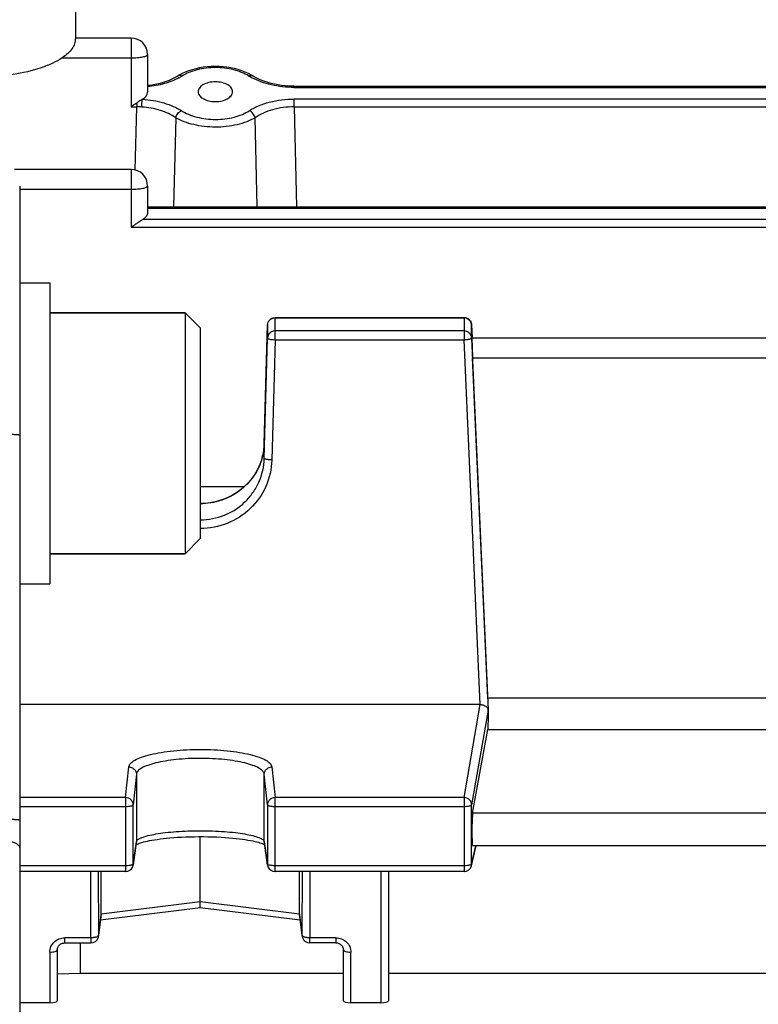
# Model space of a CAD drawing. Units: millimetres. Extents: x -1967 to 3586, y -232 to 3459.
# Drawn here: x 1803 to 1852, y 146 to 211 of the extents above; entities that cross this region are included whole.
import ezdxf

# ---------------------------------------------------------------- set-up
doc = ezdxf.new("R2010")
doc.units = ezdxf.units.MM
doc.header["$LTSCALE"] = 46.255
doc.header["$PDMODE"] = 3
doc.header["$PDSIZE"] = 0.3125
doc.layers.get('0').update_dxf_attribs({"linetype": 'CONTINUOUS'})
doc.layers.get('Defpoints').update_dxf_attribs({"linetype": 'CONTINUOUS'})
doc.layers.add('AM_5', color=3, linetype='CONTINUOUS', lineweight=25)
doc.layers.add('FASEN', color=7, linetype='CONTINUOUS')
doc.styles.get("Standard").update_dxf_attribs({"font": 'txt', "width": 0.7})
doc.dimstyles.new('AM_DIN$0', dxfattribs={"dimtxt": 3.5, "dimasz": 2.5, "dimexe": 1, "dimexo": 1, "dimgap": 1.5, "dimtad": 1, "dimdsep": 46, "dimtxsty": 'STANDARD', "dimcen": 0, "dimclrd": 256, "dimclre": 256, "dimclrt": 2, "dimadec": 0, "dimazin": 2, "dimtp": 0.1, "dimtm": 0.1, "dimtfac": 0.71, "dimtdec": 3, "dimtmove": 0, "dimatfit": 3, "dimfxl": 1, "dimlwd": -1, "dimlwe": -1, "dimarcsym": 0})

# ---------------------------------------------------------------- blocks, each defined once
blk = doc.blocks.new('*D17')
at = {"layer": 'AM_5', "ltscale": 10, "transparency": 16777216}
for p, q in [((918.333, 727.896), (2079.268, 727.896)), ((2078.268, -202.104), (2078.268, 697.896)), ((918.333, -232.104), (2079.268, -232.104))]:
    blk.add_line(p, q, dxfattribs=at)
for points in [[(2073.268, 697.896), (2083.268, 697.896), (2078.268, 727.896)], [(2073.268, -202.104), (2083.268, -202.104), (2078.268, -232.104)]]:
    blk.add_solid(points, dxfattribs=at)
at = {"layer": 'Defpoints', "color": 0, "ltscale": 10, "transparency": 16777216}
for p in [(917.333, 727.896), (2078.268, 727.896), (917.333, -232.104)]:
    blk.add_point(p, dxfattribs=at)
at = {"layer": 'AM_5', "color": 2, "ltscale": 10, "transparency": 16777216, "insert": (2045.768, 362.306), "char_height": 35, "attachment_point": 5, "rotation": 90}
blk.add_mtext('960', dxfattribs=at)
blk = doc.blocks.new('*D18')
at = {"layer": 'AM_5', "ltscale": 10, "transparency": 16777216}
for p, q in [((-572.384, 875.868), (2188.906, 875.868)), ((2187.906, 845.868), (2187.906, -202.104)), ((918.333, -232.104), (2188.906, -232.104))]:
    blk.add_line(p, q, dxfattribs=at)
for points in [[(2182.906, 845.868), (2192.906, 845.868), (2187.906, 875.868)], [(2182.906, -202.104), (2192.906, -202.104), (2187.906, -232.104)]]:
    blk.add_solid(points, dxfattribs=at)
at = {"layer": 'Defpoints', "color": 0, "ltscale": 10, "transparency": 16777216}
for p in [(-573.384, 875.868), (917.333, -232.104), (2187.906, -232.104)]:
    blk.add_point(p, dxfattribs=at)
at = {"layer": 'AM_5', "color": 2, "ltscale": 10, "transparency": 16777216, "insert": (2155.406, 321.882), "char_height": 35, "attachment_point": 5, "rotation": 90}
blk.add_mtext('1130', dxfattribs=at)

msp = doc.modelspace()

# ---------------------------------------------------------------- linework, layer by layer
at = {"color": 7, "linetype": 'Continuous'}
for p, q in [((1806.748, 253.939), (1806.748, 210.072)), ((1810.448, 210.114), (1806.748, 210.114)), ((1811.548, 209.014), (1811.548, 206.514)), ((1813.635, 207.642), (1813.499, 207.559)), ((1813.837, 207.751), (1813.635, 207.642)), ((1818.449, 207.649), (1818.245, 207.759)), ((1818.539, 207.595), (1818.449, 207.649)), ((1821.264, 206.917), (1821.172, 206.918)), ((1821.264, 206.918), (1874.833, 206.918)), ((1814.903, 206.552), (1814.903, 206.551)), ((1817.194, 206.551), (1817.194, 206.552)), ((1810.448, 201.385), (1802.703, 201.385)), ((1803.048, 200.267), (1803.048, 75.526)), ((1811.548, 200.285), (1811.548, 198.52)), ((1811.548, 198.902), (1884.548, 198.902)), ((1803.048, 193.858), (1805.048, 193.858)), ((1805.048, 193.858), (1805.048, 173.858)), ((1814.048, 191.858), (1805.048, 191.858)), ((1819.297, 183.183), (1819.51, 191.054)), ((1832.57, 191.54), (1820.01, 191.54)), ((1833.069, 191.063), (1833.109, 190.19)), ((1819.297, 182.187), (1819.51, 190.18)), ((1833.069, 190.188), (1834.166, 165.467)), ((1863.005, 190.18), (1833.092, 190.18)), ((1834.142, 166.271), (1833.137, 188.87)), ((1817.966, 180.311), (1815.048, 180.311)), ((1814.048, 175.858), (1805.048, 175.858)), ((1803.048, 173.858), (1805.048, 173.858)), ((1861.955, 166.271), (1834.142, 166.271)), ((1833.646, 165.834), (1803.048, 165.834)), ((1834.18, 165.231), (1834.166, 165.467)), ((1833.137, 158.612), (1834.142, 164.182)), ((1834.142, 164.182), (1861.955, 164.182)), ((1815.048, 152.741), (1815.048, 157.062)), ((1810.795, 156.648), (1810.582, 155.167)), ((1819.515, 155.167), (1819.302, 156.648)), ((1833.056, 155.121), (1833.373, 156.445)), ((1862.969, 156.445), (1833.128, 156.445)), ((1810.087, 154.738), (1803.048, 154.738)), ((1808.456, 151.917), (1808.456, 154.738)), ((1832.57, 154.738), (1820.01, 154.738)), ((1821.64, 151.917), (1821.64, 154.738)), ((1827.548, 154.738), (1827.548, 146.151)), ((1815.048, 152.46), (1815.048, 152.741)), ((1815.048, 152.432), (1815.048, 152.46)), ((1815.048, 152.362), (1815.048, 152.432)), ((1808.282, 150.444), (1808.453, 151.86)), ((1808.413, 151.533), (1815.049, 152.362)), ((1815.048, 152.362), (1821.683, 151.533)), ((1821.644, 151.86), (1821.815, 150.444)), ((1821.812, 150.501), (1821.815, 150.444)), ((1806.048, 150.004), (1807.785, 150.004)), ((1807.091, 148.002), (1807.091, 150.004)), ((1821.815, 150.444), (1821.815, 150.443)), ((1824.048, 150.004), (1822.312, 150.004)), ((1805.548, 149.552), (1805.548, 146.151)), ((1824.548, 146.151), (1824.548, 149.552)), ((1805.548, 147.955), (1807.091, 148.002)), ((1807.091, 148.002), (1824.548, 148.002)), ((1827.548, 148.002), (1868.548, 148.002)), ((1805.048, 146.03), (1803.048, 146.03)), ((1827.048, 146.03), (1825.048, 146.03))]:
    msp.add_line(p, q, dxfattribs=at)
at = {"color": 9, "linetype": 'Continuous'}
for p, q in [((1810.448, 210.114), (1810.448, 205.544)), ((1805.869, 208.804), (1810.448, 208.804)), ((1821.264, 206.839), (1821.264, 206.918)), ((1821.264, 206.839), (1874.833, 206.839)), ((1874.822, 206.061), (1821.275, 206.061)), ((1821.275, 205.544), (1821.275, 206.061)), ((1810.448, 205.544), (1810.822, 205.544)), ((1810.722, 201.349), (1810.822, 205.544)), ((1810.822, 205.799), (1810.822, 205.544)), ((1821.275, 205.544), (1874.822, 205.544)), ((1821.275, 205.544), (1821.433, 198.902)), ((1813.415, 204.818), (1813.267, 198.902)), ((1818.83, 198.902), (1818.682, 204.818)), ((1810.448, 201.385), (1810.448, 197.551)), ((1803.048, 200.075), (1810.448, 200.075)), ((1811.548, 198.823), (1884.548, 198.823)), ((1884.875, 198.068), (1811.222, 198.068)), ((1810.448, 197.551), (1885.648, 197.551)), ((1819.51, 191.054), (1819.51, 191.053)), ((1819.51, 191.053), (1819.51, 190.18)), ((1820.01, 190.076), (1820.01, 191.54)), ((1820.01, 191.528), (1832.57, 191.528)), ((1832.57, 191.54), (1832.57, 190.076)), ((1833.069, 191.061), (1833.069, 191.063)), ((1833.069, 190.188), (1833.069, 191.061)), ((1832.57, 190.655), (1820.01, 190.655)), ((1820.01, 190.076), (1819.797, 182.083)), ((1820.01, 190.076), (1832.57, 190.076)), ((1833.646, 165.834), (1832.57, 190.076)), ((1833.137, 188.87), (1862.96, 188.87)), ((1819.297, 182.187), (1819.297, 183.183)), ((1819.297, 183.183), (1819.297, 183.183)), ((1819.297, 183.183), (1819.297, 183.183)), ((1832.57, 159.66), (1833.646, 165.834)), ((1834.166, 165.467), (1833.069, 159.172)), ((1810.087, 159.66), (1810.3, 161.696)), ((1819.797, 161.696), (1820.01, 159.66)), ((1810.8, 161.209), (1810.587, 159.173)), ((1810.8, 161.209), (1810.8, 156.716)), ((1819.51, 159.173), (1819.297, 161.209)), ((1819.297, 156.716), (1819.297, 161.209)), ((1810.087, 159.66), (1803.048, 159.66)), ((1810.087, 159.66), (1810.087, 154.738)), ((1832.57, 159.66), (1820.01, 159.66)), ((1820.01, 154.738), (1820.01, 159.66)), ((1832.57, 159.66), (1832.57, 154.738)), ((1803.048, 159.068), (1810.087, 159.068)), ((1810.587, 155.235), (1810.587, 159.173)), ((1819.51, 159.173), (1819.51, 155.235)), ((1820.01, 159.068), (1832.57, 159.068)), ((1833.069, 155.233), (1833.069, 159.172)), ((1862.96, 158.612), (1833.137, 158.612)), ((1810.587, 155.235), (1810.8, 156.716)), ((1810.8, 156.716), (1810.795, 156.648)), ((1819.302, 156.648), (1819.297, 156.716)), ((1819.297, 156.716), (1819.51, 155.235)), ((1833.069, 155.233), (1833.359, 156.445)), ((1810.087, 155.129), (1803.048, 155.129)), ((1810.582, 155.167), (1810.587, 155.235)), ((1810.582, 155.167), (1810.582, 155.167)), ((1819.51, 155.235), (1819.515, 155.167)), ((1819.515, 155.167), (1819.515, 155.167)), ((1832.57, 155.129), (1820.01, 155.129)), ((1807.785, 150.341), (1807.771, 154.738)), ((1808.272, 154.738), (1808.285, 150.501)), ((1821.812, 150.501), (1821.825, 154.738)), ((1822.325, 154.738), (1822.312, 150.341)), ((1827.048, 154.738), (1827.048, 146.03)), ((1815.048, 152.741), (1808.456, 151.917)), ((1821.64, 151.917), (1815.048, 152.741)), ((1808.456, 151.917), (1808.285, 150.501)), ((1821.812, 150.501), (1821.64, 151.917)), ((1808.282, 150.444), (1808.285, 150.501)), ((1807.785, 150.341), (1806.048, 150.341)), ((1806.048, 150.004), (1806.048, 150.341)), ((1807.785, 150.341), (1807.785, 150.004)), ((1824.048, 150.341), (1822.312, 150.341)), ((1822.312, 150.004), (1822.312, 150.341)), ((1824.048, 150.341), (1824.048, 150.004)), ((1805.048, 149.389), (1805.048, 146.03)), ((1825.048, 146.03), (1825.048, 149.389))]:
    msp.add_line(p, q, dxfattribs=at)
at = {"color": 7, "linetype": 'Continuous'}
for points in [[(1818.245, 207.759), (1818.029, 207.858), (1817.803, 207.945), (1817.567, 208.021), (1817.324, 208.086), (1817.074, 208.139), (1816.818, 208.18), (1816.557, 208.21), (1816.294, 208.227), (1816.03, 208.232), (1815.767, 208.226), (1815.505, 208.206), (1815.247, 208.175), (1814.993, 208.132), (1814.745, 208.078), (1814.505, 208.012), (1814.273, 207.936), (1814.049, 207.849), (1813.837, 207.751)], [(1813.499, 207.559), (1813.338, 207.469), (1813.165, 207.385), (1812.98, 207.306), (1812.786, 207.233), (1812.582, 207.167), (1812.37, 207.108), (1812.152, 207.056), (1811.927, 207.011), (1811.698, 206.975), (1811.548, 206.958)], [(1821.172, 206.918), (1820.929, 206.926), (1820.687, 206.944), (1820.447, 206.971), (1820.211, 207.007), (1819.979, 207.051), (1819.754, 207.103), (1819.536, 207.162), (1819.326, 207.23), (1819.125, 207.304), (1818.935, 207.384), (1818.758, 207.47), (1818.593, 207.562), (1818.539, 207.595)], [(1819.297, 183.183), (1819.282, 182.936), (1819.241, 182.622), (1819.173, 182.31)], [(1819.173, 182.31), (1819.081, 182.003), (1818.964, 181.703), (1818.824, 181.413), (1818.66, 181.133), (1818.475, 180.866), (1818.269, 180.615), (1818.043, 180.379), (1817.799, 180.162), (1817.538, 179.965), (1817.262, 179.79), (1816.971, 179.635), (1816.667, 179.503), (1816.353, 179.393), (1816.03, 179.306), (1815.701, 179.243), (1815.368, 179.205), (1815.048, 179.192)], [(1810.985, 156.618), (1811.07, 156.647), (1811.167, 156.677), (1811.275, 156.707), (1811.395, 156.737), (1811.528, 156.767), (1811.672, 156.797), (1811.829, 156.826), (1811.997, 156.855), (1812.179, 156.882), (1812.373, 156.909), (1812.58, 156.933), (1812.8, 156.957), (1813.033, 156.978), (1813.278, 156.998), (1813.536, 157.016), (1813.804, 157.031), (1814.082, 157.043), (1814.369, 157.052), (1814.661, 157.059), (1814.958, 157.062), (1815.257, 157.062), (1815.556, 157.058), (1815.853, 157.05), (1816.143, 157.04), (1816.424, 157.025), (1816.695, 157.008), (1816.952, 156.989), (1817.196, 156.967), (1817.426, 156.944), (1817.642, 156.919), (1817.844, 156.892), (1818.034, 156.865), (1818.211, 156.836), (1818.375, 156.807), (1818.527, 156.776), (1818.666, 156.746), (1818.793, 156.715), (1818.908, 156.684), (1819.01, 156.654), (1819.099, 156.624)], [(1810.778, 156.528), (1810.803, 156.541), (1810.852, 156.565)], [(1810.852, 156.565), (1810.912, 156.591), (1810.985, 156.618)], [(1819.099, 156.624), (1819.175, 156.596), (1819.238, 156.57)], [(1819.238, 156.57), (1819.289, 156.545), (1819.319, 156.529)], [(1805.548, 149.552), (1805.552, 149.602), (1805.561, 149.652), (1805.577, 149.702), (1805.599, 149.749), (1805.626, 149.794), (1805.66, 149.836), (1805.699, 149.874), (1805.742, 149.908), (1805.79, 149.937), (1805.841, 149.962), (1805.894, 149.981), (1805.949, 149.994), (1806.004, 150.002), (1806.048, 150.004)], [(1824.048, 150.004), (1824.083, 150.003), (1824.139, 149.996)], [(1824.139, 149.996), (1824.194, 149.984), (1824.248, 149.966), (1824.3, 149.942), (1824.348, 149.913), (1824.392, 149.88), (1824.431, 149.841), (1824.466, 149.799), (1824.494, 149.754), (1824.517, 149.707), (1824.534, 149.658), (1824.544, 149.608), (1824.548, 149.558), (1824.548, 149.552)]]:
    msp.add_lwpolyline(points, dxfattribs=at)
for centre, radius, start, end in [((1810.448, 209.014), 1.1, 0, 90), ((1810.448, 200.285), 1.1, 0, 90), ((1820.01, 191.04), 0.5, 112.08006, 156.37553), ((1832.57, 191.04), 0.5, 82.67609, 89.98633), ((1832.569, 191.038), 0.502, 68.13909, 82.66029), ((1832.57, 191.04), 0.5, 2.58232, 68.10206), ((1833.894, 165.451), 0.273, 3.29274, 6.794), ((1810.087, 155.238), 0.5, 270.00211, 339.19632), ((1810.085, 155.238), 0.502, 339.22695, 351.82326), ((1820.012, 155.238), 0.502, 188.17613, 200.73782), ((1820.01, 155.238), 0.5, 200.76818, 269.99788), ((1832.57, 155.238), 0.5, 269.99987, 346.58406), ((1807.983, 151.917), 0.474, 353.17018, 0.01391), ((1822.114, 151.917), 0.474, 179.98614, 186.83016), ((1807.785, 150.504), 0.5, 270.00228, 341.14023), ((1807.783, 150.504), 0.502, 341.17237, 353.12786), ((1822.311, 150.504), 0.5, 186.88924, 188.50634), ((1822.291, 150.501), 0.479, 186.9365, 188.57031), ((1822.313, 150.504), 0.502, 188.5071, 191.66201), ((1822.29, 150.501), 0.479, 188.56859, 194.18465), ((1822.314, 150.504), 0.503, 191.66135, 193.8597), ((1822.313, 150.504), 0.501, 193.85932, 196.25614), ((1822.287, 150.5), 0.475, 194.18924, 195.57332), ((1822.289, 150.501), 0.477, 195.58403, 203.15185), ((1822.31, 150.503), 0.498, 196.25572, 202.41966), ((1822.312, 150.504), 0.5, 202.41826, 269.99762)]:
    msp.add_arc(centre, radius, start, end, dxfattribs=at)
at = {"color": 9, "linetype": 'Continuous'}
for centre, radius, start, end in [((1811.788, 210.876), 3.863, 298.30008, 298.46524), ((1811.947, 210.59), 3.536, 298.39907, 302.04886), ((1820.17, 210.629), 3.579, 238.00591, 241.79578), ((1810.84, 200.032), 5.512, 86.73106, 90.19095), ((1832.57, 191.016), 0.512, 82.87148, 89.98761), ((1832.57, 191.017), 0.512, 68.63997, 82.86685), ((1832.729, 190.982), 0.886, 282.61287, 285.07251), ((1815.294, 183.293), 4.005, 344.80464, 358.41872), ((1832.584, 155.234), 0.485, 346.61838, 359.87826)]:
    msp.add_arc(centre, radius, start, end, dxfattribs=at)
at = {"color": 7, "linetype": 'Continuous'}
for centre, major_axis, ratio, start_param, end_param in [((1810.448, 206.514), (1.1, 0), 0.577482, 5.467029, 6.283185), ((1833.138, 189.08), (-0.047, 1.1), 0.009433, -0.000287, 1.76238), ((1837.043, 115.396), (0.878, 92.75), 0.042622, 1.003968, 1.017326), ((1837.043, 115.396), (-3.954, 92.75), 0.009433, 1.000936, 1.003162), ((1833.138, 157.545), (0.01, 1.1), 0.042622, 6.527935, 9.425022), ((1805.048, 146.151), (0.5, 0), 0.242846, 4.712389, 6.283185), ((1825.048, 146.151), (0.5, 0), 0.242846, 3.141593, 4.712389), ((1827.048, 146.151), (0.5, 0), 0.242846, 4.712389, 6.283185)]:
    msp.add_ellipse(centre, major_axis=major_axis, ratio=ratio, start_param=start_param, end_param=end_param, dxfattribs=at)
for points, knots in [([(1805.869, 208.797), (1805.671, 208.664), (1805.219, 208.417), (1804.145, 207.996), (1802.545, 207.633), (1800.458, 207.451), (1798.653, 207.513), (1797.251, 207.7), (1796.288, 207.901), (1795.422, 208.158), (1794.677, 208.465), (1794.069, 208.814), (1793.614, 209.199), (1793.32, 209.618), (1793.248, 209.928), (1793.248, 210.072)], [0, 0, 0, 0, 0.051881, 0.111639, 0.25097, 0.407349, 0.566847, 0.643257, 0.715133, 0.780989, 0.839639, 0.890334, 0.933004, 0.968666, 1, 1, 1, 1]), ([(1806.748, 210.072), (1806.748, 209.96), (1806.707, 209.724), (1806.528, 209.389), (1806.242, 209.072), (1806.003, 208.887), (1805.869, 208.797)], [0, 0, 0, 0, 0.209676, 0.438105, 0.699023, 1, 1, 1, 1]), ([(1816.048, 207.209), (1815.897, 207.209), (1815.611, 207.177), (1815.285, 207.057), (1815.087, 206.918), (1814.983, 206.805), (1814.917, 206.682), (1814.903, 206.594), (1814.903, 206.552)], [0, 0, 0, 0, 0.315849, 0.594304, 0.713283, 0.818454, 0.912413, 1, 1, 1, 1]), ([(1817.194, 206.552), (1817.194, 206.594), (1817.179, 206.682), (1817.114, 206.805), (1817.01, 206.918), (1816.812, 207.057), (1816.486, 207.177), (1816.2, 207.209), (1816.048, 207.209)], [0, 0, 0, 0, 0.087591, 0.181542, 0.286712, 0.405698, 0.684162, 1, 1, 1, 1]), ([(1814.903, 206.551), (1814.903, 206.509), (1814.919, 206.422), (1814.985, 206.299), (1815.091, 206.187), (1815.289, 206.049), (1815.613, 205.93), (1815.898, 205.899), (1816.048, 205.899)], [0, 0, 0, 0, 0.087575, 0.181698, 0.287077, 0.406208, 0.684623, 1, 1, 1, 1]), ([(1816.048, 205.899), (1816.199, 205.899), (1816.484, 205.93), (1816.808, 206.049), (1817.006, 206.187), (1817.111, 206.299), (1817.178, 206.422), (1817.193, 206.509), (1817.194, 206.551)], [0, 0, 0, 0, 0.315404, 0.593834, 0.712969, 0.818339, 0.912444, 1, 1, 1, 1]), ([(1811.202, 206.051), (1811.171, 206.034), (1811.041, 205.956), (1810.918, 205.866), (1810.822, 205.799)], [0, 0, 0, 0, 0.229532, 1, 1, 1, 1]), ([(1811.548, 198.52), (1811.548, 198.478), (1811.533, 198.391), (1811.467, 198.269), (1811.36, 198.158), (1811.271, 198.096), (1811.222, 198.068)], [0, 0, 0, 0, 0.214962, 0.446227, 0.705953, 1, 1, 1, 1]), ([(1810.448, 197.551), (1810.557, 197.622), (1810.699, 197.72), (1810.841, 197.818), (1810.876, 197.843)], [0, 0, 0, 0, 0.752995, 1, 1, 1, 1]), ([(1810.876, 197.843), (1810.906, 197.863), (1811.018, 197.94), (1811.13, 198.016), (1811.217, 198.065)], [0, 0, 0, 0, 0.266239, 1, 1, 1, 1]), ([(1833.646, 165.834), (1833.681, 165.834), (1833.807, 165.824), (1833.931, 165.779), (1834.005, 165.726)], [0, 0, 0, 0, 0.278722, 1, 1, 1, 1]), ([(1834.005, 165.726), (1834.013, 165.721), (1834.04, 165.7), (1834.066, 165.677), (1834.083, 165.658)], [0, 0, 0, 0, 0.262862, 1, 1, 1, 1]), ([(1834.083, 165.658), (1834.094, 165.644), (1834.134, 165.593), (1834.159, 165.53), (1834.165, 165.483)], [0, 0, 0, 0, 0.271255, 1, 1, 1, 1])]:
    msp.add_open_spline(points, degree=3, knots=knots, dxfattribs=at)
at = {"color": 9, "linetype": 'Continuous'}
for points, knots in [([(1810.448, 208.804), (1810.589, 208.804), (1810.849, 208.814), (1811.108, 208.843), (1811.226, 208.866)], [0, 0, 0, 0, 0.539372, 1, 1, 1, 1]), ([(1811.226, 208.866), (1811.272, 208.875), (1811.353, 208.892), (1811.455, 208.927), (1811.523, 208.962), (1811.548, 208.999), (1811.548, 209.014)], [0, 0, 0, 0, 0.381225, 0.674195, 0.874921, 1, 1, 1, 1]), ([(1818.273, 207.593), (1817.965, 207.786), (1817.23, 208.066), (1816.05, 208.201), (1815.039, 208.085), (1814.301, 207.848), (1813.972, 207.686), (1813.823, 207.593)], [0, 0, 0, 0, 0.23533, 0.499671, 0.763727, 0.886919, 1, 1, 1, 1]), ([(1813.619, 207.475), (1813.318, 207.312), (1812.638, 207.051), (1811.926, 206.915), (1811.549, 206.876)], [0, 0, 0, 0, 0.474728, 1, 1, 1, 1]), ([(1813.823, 207.593), (1813.779, 207.614), (1813.688, 207.64), (1813.594, 207.617), (1813.558, 207.595)], [0, 0, 0, 0, 0.538249, 1, 1, 1, 1]), ([(1818.273, 207.593), (1818.318, 207.614), (1818.409, 207.64), (1818.503, 207.617), (1818.539, 207.595)], [0, 0, 0, 0, 0.53825, 1, 1, 1, 1]), ([(1821.264, 206.839), (1820.759, 206.839), (1820.013, 206.923), (1819.09, 207.19), (1818.67, 207.371), (1818.478, 207.474)], [0, 0, 0, 0, 0.526066, 0.772724, 1, 1, 1, 1]), ([(1818.31, 205.294), (1818.501, 205.418), (1818.93, 205.64), (1819.911, 205.967), (1820.723, 206.061), (1821.275, 206.061)], [0, 0, 0, 0, 0.220496, 0.464805, 1, 1, 1, 1]), ([(1811.154, 205.535), (1811.158, 205.633), (1811.169, 205.805), (1811.188, 205.977), (1811.202, 206.051)], [0, 0, 0, 0, 0.565073, 1, 1, 1, 1]), ([(1813.415, 204.818), (1813.109, 205.034), (1812.369, 205.368), (1811.577, 205.511), (1811.154, 205.535)], [0, 0, 0, 0, 0.469806, 1, 1, 1, 1]), ([(1811.202, 206.051), (1811.684, 206.024), (1812.387, 205.907), (1813.241, 205.601), (1813.618, 205.404), (1813.787, 205.294)], [0, 0, 0, 0, 0.532598, 0.777587, 1, 1, 1, 1]), ([(1821.275, 205.544), (1820.791, 205.546), (1819.879, 205.432), (1819.028, 205.063), (1818.682, 204.818)], [0, 0, 0, 0, 0.532924, 1, 1, 1, 1]), ([(1813.415, 204.818), (1813.438, 204.921), (1813.533, 205.112), (1813.695, 205.254), (1813.787, 205.294)], [0, 0, 0, 0, 0.512281, 1, 1, 1, 1]), ([(1818.682, 204.818), (1818.507, 204.714), (1818.117, 204.534), (1817.244, 204.272), (1816.286, 204.17), (1815.319, 204.228), (1814.619, 204.347), (1813.98, 204.535), (1813.59, 204.714), (1813.415, 204.818)], [0, 0, 0, 0, 0.111416, 0.234414, 0.499799, 0.634783, 0.765758, 0.888679, 1, 1, 1, 1]), ([(1813.787, 205.294), (1813.936, 205.198), (1814.269, 205.029), (1815.02, 204.787), (1816.048, 204.661), (1817.079, 204.781), (1817.828, 205.028), (1818.161, 205.198), (1818.31, 205.294)], [0, 0, 0, 0, 0.112558, 0.235702, 0.499981, 0.764081, 0.887326, 1, 1, 1, 1]), ([(1818.682, 204.818), (1818.659, 204.921), (1818.564, 205.112), (1818.402, 205.254), (1818.31, 205.294)], [0, 0, 0, 0, 0.512281, 1, 1, 1, 1]), ([(1811.226, 200.137), (1811.272, 200.145), (1811.353, 200.163), (1811.455, 200.198), (1811.523, 200.233), (1811.548, 200.27), (1811.548, 200.285)], [0, 0, 0, 0, 0.381225, 0.674195, 0.874921, 1, 1, 1, 1]), ([(1810.448, 200.075), (1810.589, 200.075), (1810.849, 200.085), (1811.108, 200.114), (1811.226, 200.137)], [0, 0, 0, 0, 0.539372, 1, 1, 1, 1]), ([(1819.51, 191.053), (1819.511, 191.115), (1819.54, 191.241), (1819.615, 191.346), (1819.661, 191.39)], [0, 0, 0, 0, 0.498316, 1, 1, 1, 1]), ([(1832.756, 191.493), (1832.843, 191.459), (1833, 191.34), (1833.065, 191.153), (1833.069, 191.061)], [0, 0, 0, 0, 0.503081, 1, 1, 1, 1]), ([(1819.661, 190.517), (1819.615, 190.473), (1819.54, 190.368), (1819.511, 190.242), (1819.51, 190.18)], [0, 0, 0, 0, 0.501684, 1, 1, 1, 1]), ([(1820.01, 190.655), (1819.946, 190.655), (1819.817, 190.631), (1819.707, 190.56), (1819.661, 190.517)], [0, 0, 0, 0, 0.501551, 1, 1, 1, 1]), ([(1833.069, 190.188), (1833.067, 190.25), (1833.036, 190.374), (1832.923, 190.529), (1832.76, 190.631), (1832.633, 190.655), (1832.57, 190.655)], [0, 0, 0, 0, 0.24725, 0.496158, 0.747295, 1, 1, 1, 1]), ([(1819.51, 190.18), (1819.51, 190.173), (1819.522, 190.157), (1819.571, 190.131), (1819.673, 190.106), (1819.827, 190.085), (1819.946, 190.077), (1820.01, 190.076)], [0, 0, 0, 0, 0.03913, 0.103454, 0.319878, 0.633423, 1, 1, 1, 1]), ([(1832.57, 190.076), (1832.602, 190.077), (1832.721, 190.085), (1832.839, 190.099), (1832.923, 190.118)], [0, 0, 0, 0, 0.27419, 1, 1, 1, 1]), ([(1832.96, 190.127), (1832.988, 190.134), (1833.025, 190.145), (1833.069, 190.174), (1833.069, 190.188)], [0, 0, 0, 0, 0.672526, 1, 1, 1, 1]), ([(1801.118, 183.818), (1801.237, 183.818), (1801.476, 183.817), (1801.83, 183.813), (1802.167, 183.807), (1802.468, 183.798), (1802.712, 183.788), (1802.875, 183.778), (1802.968, 183.769), (1803.012, 183.762), (1803.034, 183.757), (1803.048, 183.752), (1803.048, 183.748)], [0, 0, 0, 0, 0.184015, 0.37046, 0.548868, 0.707611, 0.836019, 0.928385, 0.959858, 0.981793, 0.994821, 1, 1, 1, 1]), ([(1819.158, 182.243), (1819.04, 181.809), (1818.65, 180.969), (1817.685, 179.97), (1816.441, 179.325), (1815.511, 179.177), (1815.048, 179.177)], [0, 0, 0, 0, 0.24643, 0.495355, 0.746868, 1, 1, 1, 1]), ([(1815.048, 178.112), (1815.592, 178.116), (1816.416, 178.277), (1817.389, 178.77), (1818.031, 179.278), (1818.558, 179.901), (1819.09, 180.841), (1819.283, 181.651), (1819.297, 182.187)], [0, 0, 0, 0, 0.251557, 0.377265, 0.502337, 0.627305, 0.752246, 1, 1, 1, 1]), ([(1819.797, 182.083), (1819.781, 181.485), (1819.509, 180.28), (1818.442, 178.77), (1816.881, 177.766), (1815.656, 177.532), (1815.048, 177.532)], [0, 0, 0, 0, 0.248052, 0.497276, 0.748089, 1, 1, 1, 1]), ([(1819.444, 182.118), (1819.407, 182.126), (1819.359, 182.138), (1819.309, 182.163), (1819.297, 182.18), (1819.297, 182.187)], [0, 0, 0, 0, 0.674068, 0.876706, 1, 1, 1, 1]), ([(1819.797, 182.083), (1819.764, 182.084), (1819.646, 182.089), (1819.528, 182.101), (1819.444, 182.118)], [0, 0, 0, 0, 0.274439, 1, 1, 1, 1]), ([(1810.3, 161.696), (1810.309, 161.78), (1810.385, 161.91), (1810.539, 162.044), (1810.778, 162.198), (1811.179, 162.367), (1811.767, 162.535), (1812.476, 162.674), (1813.279, 162.777), (1814.147, 162.84), (1815.048, 162.862), (1815.95, 162.84), (1816.818, 162.777), (1817.621, 162.674), (1818.329, 162.535), (1818.918, 162.367), (1819.319, 162.198), (1819.558, 162.044), (1819.712, 161.91), (1819.788, 161.78), (1819.797, 161.696)], [0, 0, 0, 0, 0.025082, 0.041305, 0.060609, 0.108941, 0.169896, 0.241938, 0.322822, 0.409841, 0.500001, 0.590161, 0.67718, 0.758063, 0.830103, 0.891058, 0.93939, 0.958695, 0.974919, 1, 1, 1, 1]), ([(1819.297, 161.209), (1819.289, 161.286), (1819.217, 161.403), (1819.078, 161.525), (1818.863, 161.664), (1818.504, 161.818), (1817.98, 161.973), (1817.347, 162.099), (1816.628, 162.191), (1815.85, 162.248), (1814.783, 162.275), (1813.734, 162.228), (1812.748, 162.097), (1812.113, 161.971), (1811.585, 161.819), (1811.223, 161.666), (1811.01, 161.526), (1810.874, 161.403), (1810.808, 161.285), (1810.8, 161.209)], [0, 0, 0, 0, 0.025526, 0.042037, 0.061567, 0.10998, 0.170564, 0.242316, 0.323255, 0.410344, 0.500403, 0.676667, 0.757194, 0.829297, 0.890629, 0.939176, 0.958448, 0.974667, 1, 1, 1, 1]), ([(1810.3, 161.696), (1810.333, 161.696), (1810.461, 161.682), (1810.584, 161.619), (1810.653, 161.552)], [0, 0, 0, 0, 0.253295, 1, 1, 1, 1]), ([(1819.444, 161.552), (1819.513, 161.619), (1819.636, 161.682), (1819.764, 161.696), (1819.797, 161.696)], [0, 0, 0, 0, 0.746705, 1, 1, 1, 1]), ([(1810.653, 161.552), (1810.699, 161.507), (1810.772, 161.4), (1810.8, 161.272), (1810.8, 161.209)], [0, 0, 0, 0, 0.502299, 1, 1, 1, 1]), ([(1819.297, 161.209), (1819.297, 161.272), (1819.324, 161.4), (1819.398, 161.507), (1819.444, 161.552)], [0, 0, 0, 0, 0.497701, 1, 1, 1, 1]), ([(1810.441, 159.516), (1810.394, 159.561), (1810.283, 159.634), (1810.152, 159.66), (1810.087, 159.66)], [0, 0, 0, 0, 0.49832, 1, 1, 1, 1]), ([(1820.01, 159.66), (1819.945, 159.66), (1819.814, 159.634), (1819.648, 159.526), (1819.536, 159.365), (1819.51, 159.237), (1819.51, 159.173)], [0, 0, 0, 0, 0.253471, 0.505209, 0.7539, 1, 1, 1, 1]), ([(1832.923, 159.515), (1832.877, 159.56), (1832.765, 159.633), (1832.635, 159.66), (1832.57, 159.66)], [0, 0, 0, 0, 0.49865, 1, 1, 1, 1]), ([(1810.087, 159.068), (1810.15, 159.068), (1810.266, 159.072), (1810.423, 159.094), (1810.525, 159.119), (1810.585, 159.154), (1810.587, 159.173)], [0, 0, 0, 0, 0.360234, 0.670156, 0.8888, 1, 1, 1, 1]), ([(1810.587, 159.173), (1810.587, 159.237), (1810.561, 159.365), (1810.486, 159.472), (1810.441, 159.516)], [0, 0, 0, 0, 0.497344, 1, 1, 1, 1]), ([(1819.51, 159.173), (1819.512, 159.154), (1819.572, 159.119), (1819.623, 159.107), (1819.661, 159.099)], [0, 0, 0, 0, 0.337073, 1, 1, 1, 1]), ([(1819.661, 159.099), (1819.686, 159.094), (1819.801, 159.074), (1819.918, 159.068), (1820.01, 159.068)], [0, 0, 0, 0, 0.21767, 1, 1, 1, 1]), ([(1832.57, 159.068), (1832.632, 159.068), (1832.747, 159.072), (1832.903, 159.093), (1833.005, 159.119), (1833.065, 159.152), (1833.069, 159.172)], [0, 0, 0, 0, 0.357463, 0.666102, 0.885936, 1, 1, 1, 1]), ([(1833.069, 159.172), (1833.069, 159.235), (1833.043, 159.363), (1832.968, 159.47), (1832.923, 159.515)], [0, 0, 0, 0, 0.497093, 1, 1, 1, 1]), ([(1803.048, 158.15), (1803.048, 158.153), (1803.034, 158.158), (1803.012, 158.163), (1802.968, 158.17), (1802.875, 158.179), (1802.712, 158.189), (1802.468, 158.199), (1802.167, 158.208), (1801.83, 158.214), (1801.476, 158.218), (1801.237, 158.219), (1801.118, 158.219)], [0, 0, 0, 0, 0.005138, 0.018127, 0.04013, 0.071624, 0.163698, 0.292396, 0.451075, 0.629543, 0.816145, 1, 1, 1, 1]), ([(1810.8, 156.716), (1810.808, 156.774), (1810.885, 156.859), (1811.016, 156.939), (1811.232, 157.038), (1811.591, 157.144), (1812.116, 157.251), (1812.748, 157.339), (1813.737, 157.429), (1815.048, 157.471), (1816.36, 157.429), (1817.348, 157.339), (1817.981, 157.251), (1818.506, 157.144), (1818.864, 157.038), (1819.081, 156.939), (1819.211, 156.859), (1819.288, 156.774), (1819.297, 156.716)], [0, 0, 0, 0, 0.020015, 0.034694, 0.052995, 0.100563, 0.161946, 0.235275, 0.318057, 0.500002, 0.681946, 0.764727, 0.838055, 0.899437, 0.947004, 0.965305, 0.979985, 1, 1, 1, 1]), ([(1801.118, 156.917), (1801.358, 156.915), (1801.714, 156.893), (1802.17, 156.82), (1802.472, 156.748), (1802.721, 156.656), (1802.93, 156.546), (1803.048, 156.411), (1803.048, 156.327)], [0, 0, 0, 0, 0.340699, 0.506601, 0.656639, 0.782657, 0.880306, 1, 1, 1, 1]), ([(1810.387, 155.151), (1810.365, 155.147), (1810.265, 155.134), (1810.165, 155.129), (1810.087, 155.129)], [0, 0, 0, 0, 0.227826, 1, 1, 1, 1]), ([(1810.516, 155.182), (1810.507, 155.179), (1810.465, 155.165), (1810.422, 155.157), (1810.387, 155.151)], [0, 0, 0, 0, 0.213063, 1, 1, 1, 1]), ([(1810.587, 155.235), (1810.586, 155.224), (1810.562, 155.199), (1810.534, 155.188), (1810.516, 155.182)], [0, 0, 0, 0, 0.370969, 1, 1, 1, 1]), ([(1819.661, 155.16), (1819.628, 155.167), (1819.578, 155.18), (1819.527, 155.205), (1819.516, 155.221)], [0, 0, 0, 0, 0.624724, 1, 1, 1, 1]), ([(1820.01, 155.129), (1819.978, 155.129), (1819.861, 155.132), (1819.744, 155.143), (1819.661, 155.16)], [0, 0, 0, 0, 0.273675, 1, 1, 1, 1]), ([(1832.867, 155.151), (1832.844, 155.147), (1832.746, 155.134), (1832.646, 155.129), (1832.57, 155.129)], [0, 0, 0, 0, 0.228338, 1, 1, 1, 1]), ([(1832.959, 155.17), (1832.952, 155.168), (1832.921, 155.16), (1832.891, 155.154), (1832.867, 155.151)], [0, 0, 0, 0, 0.22871, 1, 1, 1, 1]), ([(1833.069, 155.233), (1833.066, 155.218), (1833.025, 155.189), (1832.986, 155.177), (1832.959, 155.17)], [0, 0, 0, 0, 0.35474, 1, 1, 1, 1]), ([(1808.285, 150.501), (1808.285, 150.494), (1808.274, 150.458), (1808.24, 150.435), (1808.214, 150.421)], [0, 0, 0, 0, 0.197349, 1, 1, 1, 1]), ([(1822.011, 150.374), (1821.967, 150.385), (1821.897, 150.407), (1821.83, 150.453), (1821.818, 150.48)], [0, 0, 0, 0, 0.608384, 1, 1, 1, 1]), ([(1805.048, 149.389), (1805.049, 149.513), (1805.101, 149.765), (1805.325, 150.081), (1805.657, 150.292), (1805.918, 150.34), (1806.048, 150.341)], [0, 0, 0, 0, 0.243551, 0.490891, 0.743564, 1, 1, 1, 1]), ([(1808.085, 150.374), (1808.063, 150.369), (1807.964, 150.348), (1807.863, 150.341), (1807.785, 150.341)], [0, 0, 0, 0, 0.229584, 1, 1, 1, 1]), ([(1808.214, 150.421), (1808.205, 150.416), (1808.164, 150.396), (1808.12, 150.383), (1808.085, 150.374)], [0, 0, 0, 0, 0.217961, 1, 1, 1, 1]), ([(1822.312, 150.341), (1822.285, 150.341), (1822.184, 150.344), (1822.083, 150.356), (1822.011, 150.374)], [0, 0, 0, 0, 0.264988, 1, 1, 1, 1]), ([(1824.048, 150.341), (1824.179, 150.34), (1824.44, 150.292), (1824.772, 150.081), (1824.996, 149.765), (1825.048, 149.513), (1825.048, 149.389)], [0, 0, 0, 0, 0.256436, 0.509109, 0.756449, 1, 1, 1, 1]), ([(1805.048, 149.389), (1805.112, 149.389), (1805.232, 149.397), (1805.349, 149.42), (1805.402, 149.437)], [0, 0, 0, 0, 0.535825, 1, 1, 1, 1]), ([(1805.402, 149.437), (1805.44, 149.449), (1805.499, 149.471), (1805.548, 149.528), (1805.548, 149.552)], [0, 0, 0, 0, 0.621062, 1, 1, 1, 1]), ([(1824.548, 149.552), (1824.548, 149.528), (1824.597, 149.471), (1824.657, 149.449), (1824.695, 149.437)], [0, 0, 0, 0, 0.378954, 1, 1, 1, 1]), ([(1824.695, 149.437), (1824.748, 149.42), (1824.865, 149.397), (1824.985, 149.389), (1825.048, 149.389)], [0, 0, 0, 0, 0.464175, 1, 1, 1, 1])]:
    msp.add_open_spline(points, degree=3, knots=knots, dxfattribs=at)
at = {"color": 7, "linetype": 'Continuous'}
for points in [[(1810.822, 205.799), (1810.698, 205.713), (1810.574, 205.627), (1810.448, 205.544)], [(1819.51, 191.054), (1819.511, 191.117), (1819.526, 191.182), (1819.551, 191.241)], [(1819.822, 191.503), (1819.881, 191.527), (1819.946, 191.54), (1820.01, 191.54)], [(1821.85, 150.313), (1821.875, 150.255), (1821.913, 150.201), (1821.958, 150.156)]]:
    msp.add_open_spline(points, degree=3, dxfattribs=at)
at = {"color": 9, "linetype": 'Continuous'}
for points in [[(1819.661, 191.39), (1819.707, 191.434), (1819.762, 191.469), (1819.821, 191.492)], [(1819.821, 191.492), (1819.881, 191.516), (1819.946, 191.528), (1820.01, 191.528)], [(1819.516, 155.221), (1819.513, 155.225), (1819.51, 155.23), (1819.51, 155.235)], [(1821.818, 150.48), (1821.814, 150.486), (1821.812, 150.494), (1821.812, 150.501)]]:
    msp.add_open_spline(points, degree=3, dxfattribs=at)
at = {"layer": 'FASEN', "color": 7, "linetype": 'Continuous'}
for p, q in [((1805.048, 191.858), (1814.048, 191.858)), ((1815.048, 190.858), (1814.048, 191.858)), ((1814.048, 191.858), (1814.048, 175.858)), ((1815.048, 190.858), (1815.048, 176.858)), ((1815.048, 176.858), (1814.048, 175.858)), ((1805.048, 175.858), (1814.048, 175.858))]:
    msp.add_line(p, q, dxfattribs=at)

# ---------------------------------------------------------------- dimensions: what is measured, and where the dimension line sits
at = {"layer": 'AM_5', "ltscale": 10}
dim = msp.add_linear_dim(base=(2187.906, -232.104), p1=(-573.384, 875.868), p2=(917.333, -232.104), angle=90, text='1130', dimstyle='AM_DIN$0', override={"dimtxt": 35, "dimasz": 30, "dimgap": 15, "dimsah": 1}, dxfattribs=at)
dim.commit()
dim.dimension.update_dxf_attribs({"geometry": '*D18', "text_midpoint": (2155.406, 321.882)})
dim = msp.add_linear_dim(base=(2078.268, 727.896), p1=(917.333, -232.104), p2=(917.333, 727.896), angle=90, text='960', dimstyle='AM_DIN$0', override={"dimtxt": 35, "dimasz": 30, "dimgap": 15, "dimsah": 1}, dxfattribs=at)
dim.commit()
dim.dimension.update_dxf_attribs({"geometry": '*D17', "text_midpoint": (2078.268, 362.306), "dimtype": 160})

doc.saveas('drawing.dxf')
